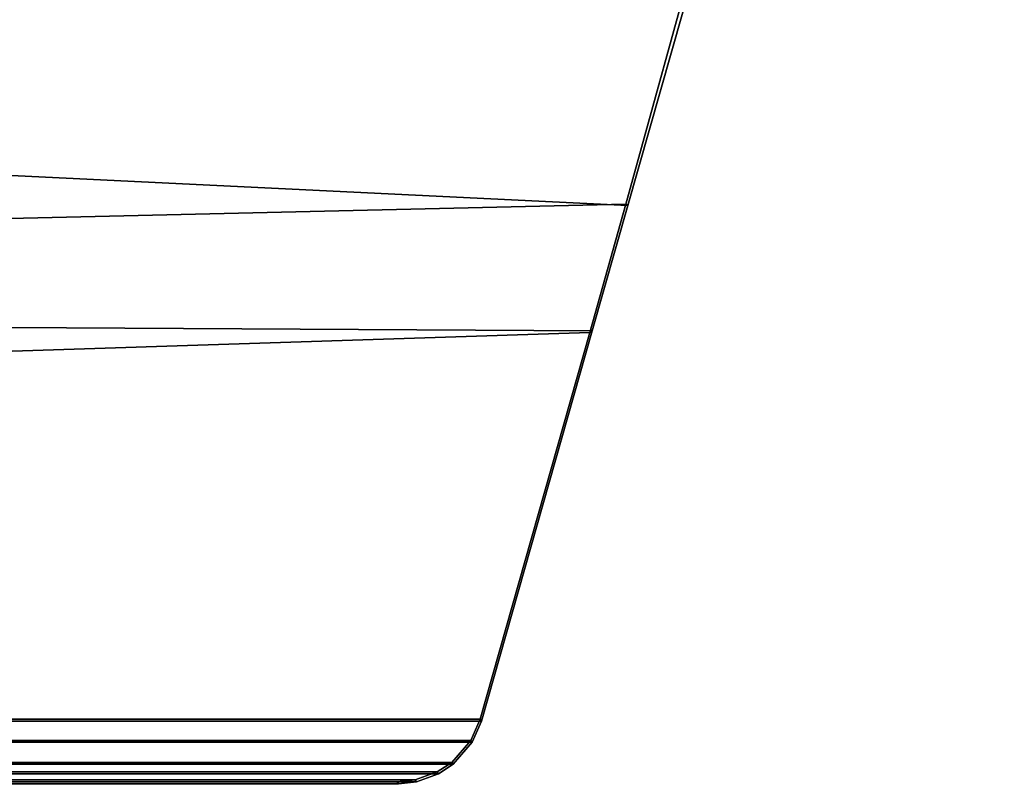
# Model space of a CAD drawing. Units: inches. Extents: x -2 to 271, y 12 to 286.
# Drawn here: x 195 to 198, y 174 to 176 of the extents above; entities that cross this region are included whole.
import ezdxf

# ---------------------------------------------------------------- set-up
doc = ezdxf.new("R2010")
doc.units = ezdxf.units.IN
doc.header["$MEASUREMENT"] = 0
doc.layers.add('TABLE-BASE', color=6, linetype='Continuous')
doc.layers.add('TABLE-TOPLAM', color=6, linetype='Continuous')

# ---------------------------------------------------------------- blocks, each defined once
blk = doc.blocks.new('UDT1AS_2460LP_0T')
at = {"layer": 'TABLE-BASE'}
for points in [[(57.0293, -22.4104, 26.9551), (56.8921, -16.508, 27.0079), (57.8103, -16.2474, 26.9951), (57.8167, -22.6281, 26.6301)], [(57.8046, -16.2431, 27.324), (57.3195, -16.3808, 27.324), (57.0259, -22.4161, 27.324), (57.8046, -22.6373, 27.324)], [(57.3195, -16.3808, 27.324), (56.6954, -16.5581, 27.324), (56.6624, -22.3129, 27.324), (57.0259, -22.4161, 27.324)], [(56.6573, -22.3061, 27.0267), (56.4744, -16.6265, 27.0137), (56.8921, -16.508, 27.0079), (57.0293, -22.4104, 26.9551)], [(56.6954, -16.5581, 27.324), (55.5317, -16.8886, 27.324), (55.5317, -21.9918, 27.324), (56.6624, -22.3129, 27.324)], [(55.5369, -21.9879, 27.0267), (55.5369, -16.8925, 27.0267), (56.4744, -16.6265, 27.0137), (56.6573, -22.3061, 27.0267)], [(55.4704, -16.9153, 27.324), (55.4704, -21.9651, 27.324), (55.5317, -21.9918, 27.324), (55.5317, -16.8886, 27.324)], [(55.4704, -16.9153, 27.324), (55.4068, -16.9704, 27.324), (55.4068, -21.9099, 27.324), (55.4704, -21.9651, 27.324)], [(55.4119, -21.906, 27.0267), (55.4119, -16.9744, 27.0267), (55.4756, -16.9192, 27.0267), (55.4756, -21.9612, 27.0267)], [(55.5369, -21.9879, 27.0267), (55.4756, -21.9612, 27.0267), (55.4756, -16.9192, 27.0267), (55.5369, -16.8925, 27.0267)], [(55.3788, -17.0125, 27.324), (55.3788, -21.8678, 27.324), (55.4068, -21.9099, 27.324), (55.4068, -16.9704, 27.324)], [(55.4119, -21.906, 27.0267), (55.384, -21.8639, 27.0267), (55.384, -17.0164, 27.0267), (55.4119, -16.9744, 27.0267)], [(55.3788, -17.0125, 27.324), (55.3556, -17.0765, 27.324), (55.3556, -21.8038, 27.324), (55.3788, -21.8678, 27.324)], [(55.3608, -21.7999, 27.0267), (55.3608, -17.0805, 27.0267), (55.384, -17.0164, 27.0267), (55.384, -21.8639, 27.0267)], [(55.35, -17.129, 27.324), (55.35, -21.7513, 27.324), (55.3556, -21.8038, 27.324), (55.3556, -17.0765, 27.324)], [(55.3608, -21.7999, 27.0267), (55.3552, -21.7474, 27.0267), (55.3552, -17.133, 27.0267), (55.3608, -17.0805, 27.0267)], [(55.35, -21.7513, 27.324), (55.35, -17.129, 27.324), (55.3552, -17.133, 27.0267), (55.3552, -21.7474, 27.0267)], [(55.3556, -21.8038, 27.324), (55.35, -21.7513, 27.324), (55.3552, -21.7474, 27.0267), (55.3608, -21.7999, 27.0267)], [(55.3788, -21.8678, 27.324), (55.3556, -21.8038, 27.324), (55.3608, -21.7999, 27.0267), (55.384, -21.8639, 27.0267)], [(55.4068, -21.9099, 27.324), (55.3788, -21.8678, 27.324), (55.384, -21.8639, 27.0267), (55.4119, -21.906, 27.0267)], [(55.4704, -21.9651, 27.324), (55.4068, -21.9099, 27.324), (55.4119, -21.906, 27.0267), (55.4756, -21.9612, 27.0267)], [(55.5317, -21.9918, 27.324), (55.4704, -21.9651, 27.324), (55.4756, -21.9612, 27.0267), (55.5369, -21.9879, 27.0267)], [(56.6624, -22.3129, 27.324), (55.5317, -21.9918, 27.324), (55.5369, -21.9879, 27.0267), (56.6573, -22.3061, 27.0267)], [(57.0259, -22.4161, 27.324), (56.6624, -22.3129, 27.324), (56.6573, -22.3061, 27.0267), (57.0293, -22.4104, 26.9551)], [(57.8046, -22.6373, 27.324), (57.0259, -22.4161, 27.324), (57.0293, -22.4104, 26.9551), (57.8167, -22.6281, 26.6301)]]:
    blk.add_3dface(points, dxfattribs=at)
at = {"layer": 'TABLE-TOPLAM'}
for points in [[(0, 0, 27.324), (59.88, 0, 27.324), (59.88, -23.88, 27.324), (0, -23.88, 27.324)], [(59.88, -23.88, 28.5), (59.88, 0, 28.5), (0, 0, 28.5), (0, -23.88, 28.5)]]:
    blk.add_3dface(points, dxfattribs=at)

msp = doc.modelspace()

# ---------------------------------------------------------------- block references
at = {"rotation": 90}
msp.add_blockref('UDT1AS_2460LP_0T', (174, 118.719), dxfattribs=at)

doc.saveas('drawing.dxf')
